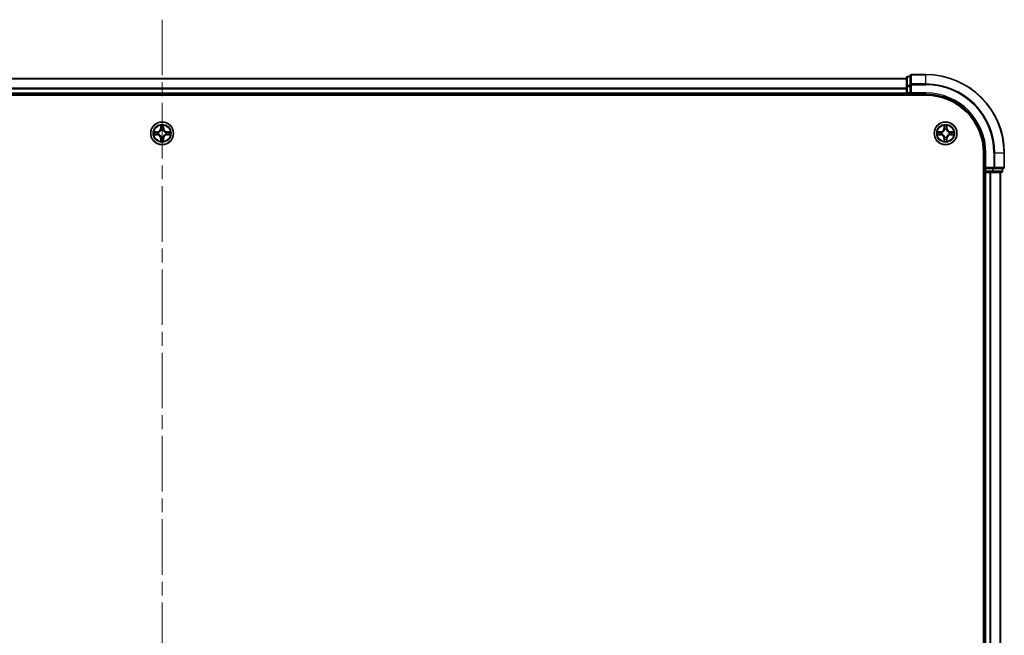
# Model space of a CAD drawing. Units: millimetres. Extents: x 0 to 9835, y 0 to 1686.
# Drawn here: x 1918 to 2169, y 1371 to 1528 of the extents above; entities that cross this region are included whole.
import ezdxf

# ---------------------------------------------------------------- set-up
doc = ezdxf.new("R2010")
doc.units = ezdxf.units.MM
doc.header["$LTSCALE"] = 2.5
doc.linetypes.add('CHAIN', pattern=[0.3543, 0.2362, -0.0295, 0.0591, -0.0295])
doc.layers.add('Centerline (ISO)', color=7, linetype='Continuous', lineweight=18, true_color=0x80ffff)
doc.layers.add('Visible (ISO)', color=7, linetype='Continuous', lineweight=35)
doc.layers.add('Visible Narrow (ISO)', color=7, linetype='Continuous', lineweight=25)

msp = doc.modelspace()

# ---------------------------------------------------------------- linework, layer by layer
at = {"layer": 'Centerline (ISO)', "linetype": 'CHAIN', "ltscale": 23.990969}
msp.add_line((1954.4913, 1527.9773), (1954.4913, 1199.9773), dxfattribs=at)
at = {"layer": 'Visible (ISO)'}
for p, q in [((2144.4913, 1513.1773), (2144.4913, 1510.9359)), ((2145.4913, 1513.4773), (2144.7913, 1513.4773)), ((2145.4913, 1513.6773), (2145.4913, 1511.3368)), ((2149.4913, 1513.9773), (2145.7913, 1513.9773)), ((1764.4913, 1512.9773), (2144.4913, 1512.9773)), ((2144.4913, 1510.9359), (2144.4913, 1509.2773)), ((2145.4913, 1511.3368), (2145.4913, 1510.9359)), ((2145.4913, 1509.2773), (2145.4913, 1510.9359)), ((1759.4913, 1508.6773), (2149.4913, 1508.6773)), ((1764.4913, 1508.9773), (2144.4913, 1508.9773)), ((2144.4913, 1508.9773), (2144.4913, 1509.2773)), ((2144.4913, 1508.9773), (2144.4913, 1508.6773)), ((2144.7913, 1508.9773), (2145.4913, 1508.9773)), ((2145.4913, 1508.9773), (2145.7913, 1509.2773)), ((2145.4913, 1509.2773), (2145.4913, 1508.9773)), ((2145.4913, 1508.9773), (2149.4913, 1508.9773)), ((2164.1913, 1493.9773), (2164.1913, 1233.9773)), ((2164.4913, 1493.9773), (2164.4913, 1489.9773)), ((2169.4913, 1490.2773), (2169.4913, 1493.9773)), ((2164.1913, 1488.9773), (2164.4913, 1488.9773)), ((2164.7913, 1490.2773), (2164.4913, 1489.9773)), ((2164.4913, 1489.9773), (2164.4913, 1489.2773)), ((2164.4913, 1489.9773), (2164.7913, 1489.9773)), ((2164.7913, 1488.9773), (2164.4913, 1488.9773)), ((2164.4913, 1238.9773), (2164.4913, 1488.9773)), ((2166.4499, 1489.9773), (2164.7913, 1489.9773)), ((2164.7913, 1488.9773), (2165.8507, 1488.9773)), ((2166.0743, 1488.9773), (2165.8507, 1488.9773)), ((2166.0743, 1488.9773), (2166.4499, 1488.9773)), ((2166.4499, 1489.9773), (2166.8507, 1489.9773)), ((2166.4499, 1488.9773), (2168.6913, 1488.9773)), ((2166.8507, 1489.9773), (2169.1913, 1489.9773)), ((2168.4913, 1238.9773), (2168.4913, 1488.9773)), ((2168.9913, 1489.2773), (2168.9913, 1489.9773))]:
    msp.add_line(p, q, dxfattribs=at)
for centre in [(1954.4913, 1498.9773), (2154.4913, 1498.9773)]:
    msp.add_circle(centre, 2.9, dxfattribs=at)
for centre, radius, start, end in [((2144.7913, 1513.1773), 0.3, 90, 180), ((2145.7913, 1513.6773), 0.3, 90, 180), ((2149.4913, 1493.9773), 20, 0, 90), ((2144.7913, 1509.2773), 0.3, 180, 270), ((2149.4913, 1493.9773), 15, 0, 90), ((2149.4913, 1493.9773), 14.7, 0, 90), ((1954.4913, 1498.9773), 1.2295, 169.186733, 169.187283), ((1954.4913, 1498.9773), 1.2295, 190.812717, 190.813267), ((1954.4913, 1498.9773), 1.2295, 167.061604, 167.063405), ((1954.4913, 1498.9773), 1.2295, 192.936595, 192.938396), ((1954.4913, 1498.9773), 1.2295, 102.936595, 102.938396), ((1954.4913, 1498.9773), 1.2295, 100.812717, 100.813267), ((1954.4913, 1498.9773), 1.2295, 79.186733, 79.187283), ((1954.4913, 1498.9773), 1.2295, 77.061604, 77.063405), ((1954.4913, 1498.9773), 1.2295, 12.936595, 12.938396), ((1954.4913, 1498.9773), 1.2295, 347.061604, 347.063405), ((1954.4913, 1498.9773), 1.2295, 10.812717, 10.813267), ((1954.4913, 1498.9773), 1.2295, 349.186733, 349.187283), ((2154.4913, 1498.9773), 1.2295, 169.186733, 169.187283), ((2154.4913, 1498.9773), 1.2295, 190.812717, 190.813267), ((2154.4913, 1498.9773), 1.2295, 167.061604, 167.063405), ((2154.4913, 1498.9773), 1.2295, 192.936595, 192.938396), ((2154.4913, 1498.9773), 1.2295, 102.936595, 102.938396), ((2154.4913, 1498.9773), 1.2295, 100.812717, 100.813267), ((2154.4913, 1498.9773), 1.2295, 79.186733, 79.187283), ((2154.4913, 1498.9773), 1.2295, 77.061604, 77.063405), ((2154.4913, 1498.9773), 1.2295, 12.936595, 12.938396), ((2154.4913, 1498.9773), 1.2295, 347.061604, 347.063405), ((2154.4913, 1498.9773), 1.2295, 10.812717, 10.813267), ((2154.4913, 1498.9773), 1.2295, 349.186733, 349.187283), ((1954.4913, 1498.9773), 1.2295, 257.061604, 257.063405), ((1954.4913, 1498.9773), 1.2295, 259.186733, 259.187283), ((1954.4913, 1498.9773), 1.2295, 280.812717, 280.813267), ((1954.4913, 1498.9773), 1.2295, 282.936595, 282.938396), ((2154.4913, 1498.9773), 1.2295, 257.061604, 257.063405), ((2154.4913, 1498.9773), 1.2295, 259.186733, 259.187283), ((2154.4913, 1498.9773), 1.2295, 280.812717, 280.813267), ((2154.4913, 1498.9773), 1.2295, 282.936595, 282.938396), ((2164.7913, 1489.2773), 0.3, 180, 270), ((2168.6913, 1489.2773), 0.3, 270, 0), ((2169.1913, 1490.2773), 0.3, 270, 0)]:
    msp.add_arc(centre, radius, start, end, dxfattribs=at)
for points, knots in [([(1954.1907, 1500.736), (1954.1887, 1500.8174), (1954.1427, 1500.9086), (1954.1017, 1500.9981), (1954.1012, 1500.9991), (1954.1008, 1501)], [0, 0, 0, 0, 0.0320559737, 0.0320559737, 0.0323943032, 0.0323943032, 0.0323943032, 0.0323943032]), ([(1954.1008, 1501), (1954.101, 1500.999), (1954.1012, 1500.998), (1954.1034, 1500.9875), (1954.1054, 1500.9781), (1954.1074, 1500.9687)], [-0.03239430317, -0.03239430317, -0.03239430317, -0.03239430317, -0.03205597372, -0.03205597372, -0.02897275834, -0.02897275834, -0.02897275834, -0.02897275834]), ([(1954.8817, 1501), (1954.8813, 1500.9991), (1954.8808, 1500.9981), (1954.8801, 1500.9965), (1954.8798, 1500.9959), (1954.8795, 1500.9952)], [-0.000338329447, -0.000338329447, -0.000338329447, -0.000338329447, 0, 0, 0.000241517914, 0.000241517914, 0.000241517914, 0.000241517914]), ([(1954.8806, 1500.9948), (1954.8808, 1500.9955), (1954.8809, 1500.9962), (1954.8813, 1500.998), (1954.8815, 1500.999), (1954.8817, 1501)], [-0.000230599076, -0.000230599076, -0.000230599076, -0.000230599076, 0, 0, 0.000338329447, 0.000338329447, 0.000338329447, 0.000338329447]), ([(2154.1907, 1500.736), (2154.1887, 1500.8174), (2154.1427, 1500.9086), (2154.1017, 1500.9981), (2154.1012, 1500.9991), (2154.1008, 1501)], [0, 0, 0, 0, 0.0320559737, 0.0320559737, 0.0323943032, 0.0323943032, 0.0323943032, 0.0323943032]), ([(2154.1008, 1501), (2154.101, 1500.999), (2154.1012, 1500.998), (2154.1034, 1500.9875), (2154.1054, 1500.9781), (2154.1074, 1500.9687)], [-0.03239430317, -0.03239430317, -0.03239430317, -0.03239430317, -0.03205597372, -0.03205597372, -0.02897275834, -0.02897275834, -0.02897275834, -0.02897275834]), ([(2154.8817, 1501), (2154.8813, 1500.9991), (2154.8808, 1500.9981), (2154.8801, 1500.9965), (2154.8798, 1500.9959), (2154.8795, 1500.9952)], [-0.000338329447, -0.000338329447, -0.000338329447, -0.000338329447, 0, 0, 0.000241517914, 0.000241517914, 0.000241517914, 0.000241517914]), ([(2154.8806, 1500.9948), (2154.8808, 1500.9955), (2154.8809, 1500.9962), (2154.8813, 1500.998), (2154.8815, 1500.999), (2154.8817, 1501)], [-0.000230599076, -0.000230599076, -0.000230599076, -0.000230599076, 0, 0, 0.000338329447, 0.000338329447, 0.000338329447, 0.000338329447]), ([(1952.4737, 1499.3666), (1952.473, 1499.3668), (1952.4723, 1499.3669), (1952.4706, 1499.3673), (1952.4696, 1499.3675), (1952.4685, 1499.3677)], [-0.000230599076, -0.000230599076, -0.000230599076, -0.000230599076, 0, 0, 0.000338329447, 0.000338329447, 0.000338329447, 0.000338329447]), ([(1952.4685, 1499.3677), (1952.4695, 1499.3673), (1952.4704, 1499.3669), (1952.472, 1499.3661), (1952.4727, 1499.3658), (1952.4733, 1499.3655)], [-0.000338329447, -0.000338329447, -0.000338329447, -0.000338329447, 0, 0, 0.000241517914, 0.000241517914, 0.000241517914, 0.000241517914]), ([(1952.7325, 1498.6767), (1952.6512, 1498.6747), (1952.56, 1498.6287), (1952.4704, 1498.5877), (1952.4695, 1498.5873), (1952.4685, 1498.5868)], [0, 0, 0, 0, 0.0320559737, 0.0320559737, 0.0323943032, 0.0323943032, 0.0323943032, 0.0323943032]), ([(1952.4685, 1498.5868), (1952.4696, 1498.5871), (1952.4706, 1498.5873), (1952.481, 1498.5894), (1952.4904, 1498.5914), (1952.4998, 1498.5934)], [-0.03239430317, -0.03239430317, -0.03239430317, -0.03239430317, -0.03205597372, -0.03205597372, -0.02897275834, -0.02897275834, -0.02897275834, -0.02897275834]), ([(1956.25, 1499.2778), (1956.3313, 1499.2799), (1956.4225, 1499.3258), (1956.5121, 1499.3669), (1956.513, 1499.3673), (1956.514, 1499.3677)], [0, 0, 0, 0, 0.0320559737, 0.0320559737, 0.0323943032, 0.0323943032, 0.0323943032, 0.0323943032]), ([(1956.514, 1499.3677), (1956.5129, 1499.3675), (1956.5119, 1499.3673), (1956.5015, 1499.3651), (1956.4921, 1499.3631), (1956.4827, 1499.3612)], [-0.03239430317, -0.03239430317, -0.03239430317, -0.03239430317, -0.03205597372, -0.03205597372, -0.02897275834, -0.02897275834, -0.02897275834, -0.02897275834]), ([(1956.5088, 1498.5879), (1956.5095, 1498.5878), (1956.5102, 1498.5876), (1956.5119, 1498.5873), (1956.5129, 1498.5871), (1956.514, 1498.5868)], [-0.000230599076, -0.000230599076, -0.000230599076, -0.000230599076, 0, 0, 0.000338329447, 0.000338329447, 0.000338329447, 0.000338329447]), ([(1956.514, 1498.5868), (1956.513, 1498.5873), (1956.5121, 1498.5877), (1956.5105, 1498.5884), (1956.5098, 1498.5887), (1956.5092, 1498.5891)], [-0.000338329447, -0.000338329447, -0.000338329447, -0.000338329447, 0, 0, 0.000241517914, 0.000241517914, 0.000241517914, 0.000241517914]), ([(2152.4737, 1499.3666), (2152.473, 1499.3668), (2152.4723, 1499.3669), (2152.4706, 1499.3673), (2152.4696, 1499.3675), (2152.4685, 1499.3677)], [-0.000230599076, -0.000230599076, -0.000230599076, -0.000230599076, 0, 0, 0.000338329447, 0.000338329447, 0.000338329447, 0.000338329447]), ([(2152.4685, 1499.3677), (2152.4695, 1499.3673), (2152.4704, 1499.3669), (2152.472, 1499.3661), (2152.4727, 1499.3658), (2152.4733, 1499.3655)], [-0.000338329447, -0.000338329447, -0.000338329447, -0.000338329447, 0, 0, 0.000241517914, 0.000241517914, 0.000241517914, 0.000241517914]), ([(2152.7325, 1498.6767), (2152.6512, 1498.6747), (2152.56, 1498.6287), (2152.4704, 1498.5877), (2152.4695, 1498.5873), (2152.4685, 1498.5868)], [0, 0, 0, 0, 0.0320559737, 0.0320559737, 0.0323943032, 0.0323943032, 0.0323943032, 0.0323943032]), ([(2152.4685, 1498.5868), (2152.4696, 1498.5871), (2152.4706, 1498.5873), (2152.481, 1498.5894), (2152.4904, 1498.5914), (2152.4998, 1498.5934)], [-0.03239430317, -0.03239430317, -0.03239430317, -0.03239430317, -0.03205597372, -0.03205597372, -0.02897275834, -0.02897275834, -0.02897275834, -0.02897275834]), ([(2156.25, 1499.2778), (2156.3313, 1499.2799), (2156.4225, 1499.3258), (2156.5121, 1499.3669), (2156.513, 1499.3673), (2156.514, 1499.3677)], [0, 0, 0, 0, 0.0320559737, 0.0320559737, 0.0323943032, 0.0323943032, 0.0323943032, 0.0323943032]), ([(2156.514, 1499.3677), (2156.5129, 1499.3675), (2156.5119, 1499.3673), (2156.5015, 1499.3651), (2156.4921, 1499.3631), (2156.4827, 1499.3612)], [-0.03239430317, -0.03239430317, -0.03239430317, -0.03239430317, -0.03205597372, -0.03205597372, -0.02897275834, -0.02897275834, -0.02897275834, -0.02897275834]), ([(2156.5088, 1498.5879), (2156.5095, 1498.5878), (2156.5102, 1498.5876), (2156.5119, 1498.5873), (2156.5129, 1498.5871), (2156.514, 1498.5868)], [-0.000230599076, -0.000230599076, -0.000230599076, -0.000230599076, 0, 0, 0.000338329447, 0.000338329447, 0.000338329447, 0.000338329447]), ([(2156.514, 1498.5868), (2156.513, 1498.5873), (2156.5121, 1498.5877), (2156.5105, 1498.5884), (2156.5098, 1498.5887), (2156.5092, 1498.5891)], [-0.000338329447, -0.000338329447, -0.000338329447, -0.000338329447, 0, 0, 0.000241517914, 0.000241517914, 0.000241517914, 0.000241517914]), ([(1954.1019, 1496.9598), (1954.1018, 1496.9591), (1954.1016, 1496.9584), (1954.1012, 1496.9566), (1954.101, 1496.9556), (1954.1008, 1496.9546)], [-0.000230599076, -0.000230599076, -0.000230599076, -0.000230599076, 0, 0, 0.000338329447, 0.000338329447, 0.000338329447, 0.000338329447]), ([(1954.1008, 1496.9546), (1954.1012, 1496.9555), (1954.1017, 1496.9564), (1954.1024, 1496.958), (1954.1027, 1496.9587), (1954.103, 1496.9594)], [-0.000338329447, -0.000338329447, -0.000338329447, -0.000338329447, 0, 0, 0.000241517914, 0.000241517914, 0.000241517914, 0.000241517914]), ([(1954.7918, 1497.2186), (1954.7938, 1497.1372), (1954.8398, 1497.046), (1954.8808, 1496.9564), (1954.8813, 1496.9555), (1954.8817, 1496.9546)], [0, 0, 0, 0, 0.0320559737, 0.0320559737, 0.0323943032, 0.0323943032, 0.0323943032, 0.0323943032]), ([(1954.8817, 1496.9546), (1954.8815, 1496.9556), (1954.8813, 1496.9566), (1954.8791, 1496.967), (1954.8771, 1496.9764), (1954.8751, 1496.9859)], [-0.03239430317, -0.03239430317, -0.03239430317, -0.03239430317, -0.03205597372, -0.03205597372, -0.02897275834, -0.02897275834, -0.02897275834, -0.02897275834]), ([(2154.1019, 1496.9598), (2154.1018, 1496.9591), (2154.1016, 1496.9584), (2154.1012, 1496.9566), (2154.101, 1496.9556), (2154.1008, 1496.9546)], [-0.000230599076, -0.000230599076, -0.000230599076, -0.000230599076, 0, 0, 0.000338329447, 0.000338329447, 0.000338329447, 0.000338329447]), ([(2154.1008, 1496.9546), (2154.1012, 1496.9555), (2154.1017, 1496.9564), (2154.1024, 1496.958), (2154.1027, 1496.9587), (2154.103, 1496.9594)], [-0.000338329447, -0.000338329447, -0.000338329447, -0.000338329447, 0, 0, 0.000241517914, 0.000241517914, 0.000241517914, 0.000241517914]), ([(2154.7918, 1497.2186), (2154.7938, 1497.1372), (2154.8398, 1497.046), (2154.8808, 1496.9564), (2154.8813, 1496.9555), (2154.8817, 1496.9546)], [0, 0, 0, 0, 0.0320559737, 0.0320559737, 0.0323943032, 0.0323943032, 0.0323943032, 0.0323943032]), ([(2154.8817, 1496.9546), (2154.8815, 1496.9556), (2154.8813, 1496.9566), (2154.8791, 1496.967), (2154.8771, 1496.9764), (2154.8751, 1496.9859)], [-0.03239430317, -0.03239430317, -0.03239430317, -0.03239430317, -0.03205597372, -0.03205597372, -0.02897275834, -0.02897275834, -0.02897275834, -0.02897275834])]:
    msp.add_open_spline(points, degree=3, knots=knots, dxfattribs=at)
for points in [[(1954.1074, 1500.9687), (1954.126, 1500.8801), (1954.1446, 1500.7903), (1954.1456, 1500.7097)], [(2154.1074, 1500.9687), (2154.126, 1500.8801), (2154.1446, 1500.7903), (2154.1456, 1500.7097)], [(1952.4998, 1498.5934), (1952.5884, 1498.612), (1952.6782, 1498.6307), (1952.7589, 1498.6316)], [(1956.4827, 1499.3612), (1956.3941, 1499.3426), (1956.3043, 1499.3239), (1956.2236, 1499.323)], [(2152.4998, 1498.5934), (2152.5884, 1498.612), (2152.6782, 1498.6307), (2152.7589, 1498.6316)], [(2156.4827, 1499.3612), (2156.3941, 1499.3426), (2156.3043, 1499.3239), (2156.2236, 1499.323)], [(1954.8751, 1496.9859), (1954.8565, 1497.0744), (1954.8379, 1497.1643), (1954.837, 1497.2449)], [(2154.8751, 1496.9859), (2154.8565, 1497.0744), (2154.8379, 1497.1643), (2154.837, 1497.2449)]]:
    msp.add_open_spline(points, degree=3, dxfattribs=at)
at = {"layer": 'Visible Narrow (ISO)'}
for p, q in [((2144.7913, 1513.4773), (2144.7913, 1513.4078)), ((2144.7913, 1511.1664), (2144.7913, 1513.4078)), ((2144.7913, 1513.4078), (2145.4913, 1513.4078)), ((2145.7913, 1513.9773), (2145.7913, 1513.9078)), ((2145.7913, 1511.5672), (2145.7913, 1513.9078)), ((2145.7913, 1513.9078), (2149.4913, 1513.9078)), ((2149.4913, 1513.9078), (2149.4913, 1513.9773)), ((2149.4913, 1511.5672), (2149.4913, 1513.9078)), ((1764.4913, 1512.9078), (2144.4913, 1512.9078)), ((2144.4913, 1510.9359), (2144.7913, 1510.9359)), ((2144.7913, 1511.1664), (2144.7913, 1510.9359)), ((2145.4913, 1511.1664), (2144.7913, 1511.1664)), ((2144.7913, 1509.2773), (2144.7913, 1510.9359)), ((2144.7913, 1510.9359), (2145.4913, 1510.9359)), ((2145.4913, 1511.3368), (2145.7913, 1511.3368)), ((2145.7913, 1511.5672), (2145.7913, 1511.3368)), ((2149.4913, 1511.5672), (2145.7913, 1511.5672)), ((2145.7913, 1511.3368), (2149.4913, 1511.3368)), ((2145.7913, 1509.2773), (2145.7913, 1511.3368)), ((2149.4913, 1511.5672), (2149.4913, 1511.3368)), ((1764.4913, 1510.5672), (2144.4913, 1510.5672)), ((1764.4913, 1510.3368), (2144.4913, 1510.3368)), ((1764.4913, 1509.2773), (2144.4913, 1509.2773)), ((2144.4913, 1509.2773), (2144.7913, 1509.2773)), ((2144.7913, 1509.2773), (2144.7913, 1508.9773)), ((2145.4913, 1509.2773), (2144.7913, 1509.2773)), ((2144.7913, 1508.6773), (2144.7913, 1508.9773)), ((2149.4913, 1509.2773), (2145.7913, 1509.2773)), ((2149.4913, 1509.2773), (2149.4913, 1508.9773)), ((1954.1008, 1501), (1954.0872, 1500.2205)), ((1954.137, 1500.2196), (1954.1456, 1500.7097)), ((1954.837, 1500.7097), (1954.8455, 1500.2196)), ((1954.8953, 1500.2205), (1954.8817, 1501)), ((2154.1008, 1501), (2154.0872, 1500.2205)), ((2154.137, 1500.2196), (2154.1456, 1500.7097)), ((2154.837, 1500.7097), (2154.8455, 1500.2196)), ((2154.8953, 1500.2205), (2154.8817, 1501)), ((1953.2481, 1499.3813), (1952.4685, 1499.3677)), ((1952.4685, 1498.5868), (1953.2481, 1498.5732)), ((1952.7589, 1499.323), (1953.2489, 1499.3315)), ((1953.2489, 1498.623), (1952.7589, 1498.6316)), ((1953.2502, 1499.2589), (1952.9483, 1499.3075)), ((1952.9483, 1498.647), (1953.2502, 1498.6957)), ((1953.2489, 1499.3315), (1953.2481, 1499.3813)), ((1953.2489, 1498.623), (1953.2481, 1498.5732)), ((1953.2489, 1499.3315), (1953.2502, 1499.2589)), ((1953.2489, 1498.623), (1953.2502, 1498.6957)), ((1953.5543, 1499.2238), (1953.575, 1499.2184)), ((1953.575, 1498.7362), (1953.5543, 1498.7308)), ((1954.137, 1500.2196), (1954.0872, 1500.2205)), ((1954.137, 1500.2196), (1954.2096, 1500.2183)), ((1954.161, 1500.5202), (1954.2096, 1500.2183)), ((1954.2502, 1499.8936), (1954.2447, 1499.9142)), ((1954.7378, 1499.9142), (1954.7324, 1499.8936)), ((1954.7729, 1500.2183), (1954.8215, 1500.5202)), ((1954.8455, 1500.2196), (1954.7729, 1500.2183)), ((1954.8455, 1500.2196), (1954.8953, 1500.2205)), ((1955.4075, 1499.2184), (1955.4282, 1499.2238)), ((1955.4282, 1498.7308), (1955.4075, 1498.7362)), ((1955.7336, 1499.3315), (1955.7323, 1499.2589)), ((1956.0342, 1499.3075), (1955.7323, 1499.2589)), ((1955.7323, 1498.6957), (1956.0342, 1498.647)), ((1955.7336, 1498.623), (1955.7323, 1498.6957)), ((1955.7336, 1499.3315), (1955.7345, 1499.3813)), ((1955.7336, 1499.3315), (1956.2236, 1499.323)), ((1956.2236, 1498.6316), (1955.7336, 1498.623)), ((1955.7336, 1498.623), (1955.7345, 1498.5732)), ((1956.514, 1499.3677), (1955.7345, 1499.3813)), ((1955.7345, 1498.5732), (1956.514, 1498.5868)), ((2153.2481, 1499.3813), (2152.4685, 1499.3677)), ((2152.4685, 1498.5868), (2153.2481, 1498.5732)), ((2152.7589, 1499.323), (2153.2489, 1499.3315)), ((2153.2489, 1498.623), (2152.7589, 1498.6316)), ((2153.2502, 1499.2589), (2152.9483, 1499.3075)), ((2152.9483, 1498.647), (2153.2502, 1498.6957)), ((2153.2489, 1499.3315), (2153.2481, 1499.3813)), ((2153.2489, 1498.623), (2153.2481, 1498.5732)), ((2153.2489, 1499.3315), (2153.2502, 1499.2589)), ((2153.2489, 1498.623), (2153.2502, 1498.6957)), ((2153.5543, 1499.2238), (2153.575, 1499.2184)), ((2153.575, 1498.7362), (2153.5543, 1498.7308)), ((2154.137, 1500.2196), (2154.0872, 1500.2205)), ((2154.137, 1500.2196), (2154.2096, 1500.2183)), ((2154.161, 1500.5202), (2154.2096, 1500.2183)), ((2154.2502, 1499.8936), (2154.2447, 1499.9142)), ((2154.7378, 1499.9142), (2154.7324, 1499.8936)), ((2154.7729, 1500.2183), (2154.8215, 1500.5202)), ((2154.8455, 1500.2196), (2154.7729, 1500.2183)), ((2154.8455, 1500.2196), (2154.8953, 1500.2205)), ((2155.4075, 1499.2184), (2155.4282, 1499.2238)), ((2155.4282, 1498.7308), (2155.4075, 1498.7362)), ((2155.7336, 1499.3315), (2155.7323, 1499.2589)), ((2156.0342, 1499.3075), (2155.7323, 1499.2589)), ((2155.7323, 1498.6957), (2156.0342, 1498.647)), ((2155.7336, 1498.623), (2155.7323, 1498.6957)), ((2155.7336, 1499.3315), (2155.7345, 1499.3813)), ((2155.7336, 1499.3315), (2156.2236, 1499.323)), ((2156.2236, 1498.6316), (2155.7336, 1498.623)), ((2155.7336, 1498.623), (2155.7345, 1498.5732)), ((2156.514, 1499.3677), (2155.7345, 1499.3813)), ((2155.7345, 1498.5732), (2156.514, 1498.5868)), ((1954.137, 1497.735), (1954.0872, 1497.7341)), ((1954.0872, 1497.7341), (1954.1008, 1496.9546)), ((1954.137, 1497.735), (1954.2096, 1497.7362)), ((1954.1456, 1497.2449), (1954.137, 1497.735)), ((1954.2096, 1497.7362), (1954.161, 1497.4343)), ((1954.2447, 1498.0404), (1954.2502, 1498.061)), ((1954.7324, 1498.061), (1954.7378, 1498.0404)), ((1954.8215, 1497.4343), (1954.7729, 1497.7362)), ((1954.8455, 1497.735), (1954.7729, 1497.7362)), ((1954.8455, 1497.735), (1954.837, 1497.2449)), ((1954.8455, 1497.735), (1954.8953, 1497.7341)), ((1954.8817, 1496.9546), (1954.8953, 1497.7341)), ((2154.137, 1497.735), (2154.0872, 1497.7341)), ((2154.0872, 1497.7341), (2154.1008, 1496.9546)), ((2154.137, 1497.735), (2154.2096, 1497.7362)), ((2154.1456, 1497.2449), (2154.137, 1497.735)), ((2154.2096, 1497.7362), (2154.161, 1497.4343)), ((2154.2447, 1498.0404), (2154.2502, 1498.061)), ((2154.7324, 1498.061), (2154.7378, 1498.0404)), ((2154.8215, 1497.4343), (2154.7729, 1497.7362)), ((2154.8455, 1497.735), (2154.7729, 1497.7362)), ((2154.8455, 1497.735), (2154.837, 1497.2449)), ((2154.8455, 1497.735), (2154.8953, 1497.7341)), ((2154.8817, 1496.9546), (2154.8953, 1497.7341)), ((2164.7913, 1493.9773), (2164.4913, 1493.9773)), ((2164.7913, 1490.2773), (2164.7913, 1493.9773)), ((2166.8507, 1493.9773), (2166.8507, 1490.2773)), ((2167.0812, 1493.9773), (2166.8507, 1493.9773)), ((2167.0812, 1490.2773), (2167.0812, 1493.9773)), ((2167.0812, 1493.9773), (2169.4217, 1493.9773)), ((2169.4217, 1493.9773), (2169.4217, 1490.2773)), ((2169.4217, 1493.9773), (2169.4913, 1493.9773)), ((2164.4913, 1489.2773), (2164.1913, 1489.2773)), ((2164.4913, 1489.2773), (2164.7913, 1489.2773)), ((2166.8507, 1490.2773), (2164.7913, 1490.2773)), ((2164.7913, 1489.2773), (2164.7913, 1489.9773)), ((2164.7913, 1489.2773), (2164.7913, 1488.9773)), ((2166.4499, 1489.2773), (2164.7913, 1489.2773)), ((2164.7913, 1238.9773), (2164.7913, 1488.9773)), ((2165.8507, 1238.9773), (2165.8507, 1488.9773)), ((2166.0812, 1238.9773), (2166.0812, 1488.9773)), ((2166.4499, 1489.9773), (2166.4499, 1489.2773)), ((2166.4499, 1489.2773), (2166.4499, 1488.9773)), ((2166.4499, 1489.2773), (2166.6804, 1489.2773)), ((2166.6804, 1489.2773), (2166.6804, 1489.9773)), ((2168.9217, 1489.2773), (2166.6804, 1489.2773)), ((2166.8507, 1490.2773), (2166.8507, 1489.9773)), ((2166.8507, 1490.2773), (2167.0812, 1490.2773)), ((2169.4217, 1490.2773), (2167.0812, 1490.2773)), ((2168.4217, 1238.9773), (2168.4217, 1488.9773)), ((2168.9217, 1489.9773), (2168.9217, 1489.2773)), ((2168.9217, 1489.2773), (2168.9913, 1489.2773)), ((2169.4217, 1490.2773), (2169.4913, 1490.2773))]:
    msp.add_line(p, q, dxfattribs=at)
for centre, radius in [((1954.4913, 1498.9773), 2.8677), ((1954.4913, 1498.9773), 2.3092), ((1954.4913, 1498.9773), 2.1415), ((2154.4913, 1498.9773), 2.8677), ((2154.4913, 1498.9773), 2.3092), ((2154.4913, 1498.9773), 2.1415)]:
    msp.add_circle(centre, radius, dxfattribs=at)
for centre, radius, start, end in [((2149.4913, 1493.9773), 19.9305, 0, 90), ((2149.4913, 1493.9773), 17.59, 0, 90), ((2149.4913, 1493.9773), 17.3595, 0, 90), ((2149.4913, 1493.9773), 15.3, 0, 90), ((1954.4913, 1498.9773), 2.0601, 79.074582, 100.925418), ((2154.4913, 1498.9773), 2.0601, 79.074582, 100.925418), ((1954.4913, 1498.9773), 2.0601, 169.074582, 190.925418), ((1954.4913, 1498.9773), 1.6122, 169.692479, 190.307521), ((1953.2331, 1500.2354), 0.8542, 271, 359), ((1953.2331, 1497.7192), 0.8542, 1, 89), ((1953.2331, 1500.2354), 0.904, 271, 359), ((1953.2331, 1497.7192), 0.904, 1, 89), ((1954.4913, 1498.9773), 0.9688, 165.258044, 194.741956), ((1954.4913, 1498.9773), 0.9475, 165.258044, 194.741956), ((1954.4913, 1498.9773), 1.6122, 79.692479, 100.307521), ((1954.4913, 1498.9773), 0.9688, 75.258044, 104.741956), ((1954.4913, 1498.9773), 0.9475, 75.258044, 104.741956), ((1955.7494, 1500.2354), 0.904, 181, 269), ((1955.7494, 1497.7192), 0.904, 91, 179), ((1955.7494, 1500.2354), 0.8542, 181, 269), ((1955.7494, 1497.7192), 0.8542, 91, 179), ((1954.4913, 1498.9773), 0.9475, 345.258044, 14.741956), ((1954.4913, 1498.9773), 0.9688, 345.258044, 14.741956), ((1954.4913, 1498.9773), 1.6122, 349.692479, 10.307521), ((1954.4913, 1498.9773), 2.0601, 349.074582, 10.925418), ((2154.4913, 1498.9773), 2.0601, 169.074582, 190.925418), ((2154.4913, 1498.9773), 1.6122, 169.692479, 190.307521), ((2153.2331, 1500.2354), 0.8542, 271, 359), ((2153.2331, 1497.7192), 0.8542, 1, 89), ((2153.2331, 1500.2354), 0.904, 271, 359), ((2153.2331, 1497.7192), 0.904, 1, 89), ((2154.4913, 1498.9773), 0.9688, 165.258044, 194.741956), ((2154.4913, 1498.9773), 0.9475, 165.258044, 194.741956), ((2154.4913, 1498.9773), 1.6122, 79.692479, 100.307521), ((2154.4913, 1498.9773), 0.9688, 75.258044, 104.741956), ((2154.4913, 1498.9773), 0.9475, 75.258044, 104.741956), ((2155.7494, 1500.2354), 0.904, 181, 269), ((2155.7494, 1497.7192), 0.904, 91, 179), ((2155.7494, 1500.2354), 0.8542, 181, 269), ((2155.7494, 1497.7192), 0.8542, 91, 179), ((2154.4913, 1498.9773), 0.9475, 345.258044, 14.741956), ((2154.4913, 1498.9773), 0.9688, 345.258044, 14.741956), ((2154.4913, 1498.9773), 1.6122, 349.692479, 10.307521), ((2154.4913, 1498.9773), 2.0601, 349.074582, 10.925418), ((1954.4913, 1498.9773), 2.0601, 259.074582, 280.925418), ((1954.4913, 1498.9773), 1.6122, 259.692479, 280.307521), ((1954.4913, 1498.9773), 0.9688, 255.258044, 284.741956), ((1954.4913, 1498.9773), 0.9475, 255.258044, 284.741956), ((2154.4913, 1498.9773), 2.0601, 259.074582, 280.925418), ((2154.4913, 1498.9773), 1.6122, 259.692479, 280.307521), ((2154.4913, 1498.9773), 0.9688, 255.258044, 284.741956), ((2154.4913, 1498.9773), 0.9475, 255.258044, 284.741956)]:
    msp.add_arc(centre, radius, start, end, dxfattribs=at)
for centre, major_axis, ratio, start_param, end_param in [((2144.7913, 1513.1773), (-0.3, 0), 0.76822128, 4.71238898, 6.28318531), ((2145.7913, 1513.6773), (-0.3, 0), 0.76822128, 4.71238898, 6.28318531), ((2144.7913, 1510.9359), (-0.3, 0), 0.76822128, 4.71238898, 6.28318531), ((2145.7913, 1511.3368), (-0.3, 0), 0.76822128, 4.71238898, 6.28318531), ((1954.1954, 1500.7088), (-0.05, -0.002), 0.54850665, 4.7835784, 6.17876057), ((1954.1804, 1500.9102), (0.0019, 0.4402), 0.08673359, 2.04405494, 2.65931081), ((1954.7871, 1500.7088), (0.05, -0.002), 0.54850665, 0.10442473, 1.4996069), ((1954.8021, 1500.9102), (0.0019, -0.4402), 0.08673359, 0.48228184, 1.09753772), ((2154.1954, 1500.7088), (-0.05, -0.002), 0.54850665, 4.7835784, 6.17876057), ((2154.1804, 1500.9102), (0.0019, 0.4402), 0.08673359, 2.04405494, 2.65931081), ((2154.7871, 1500.7088), (0.05, -0.002), 0.54850665, 0.10442473, 1.4996069), ((2154.8021, 1500.9102), (0.0019, -0.4402), 0.08673359, 0.48228184, 1.09753772), ((1952.7597, 1499.2732), (0.002, 0.05), 0.54850665, 0.10442473, 1.4996069), ((1952.7597, 1498.6814), (0.002, -0.05), 0.54850665, 4.7835784, 6.17876057), ((1952.5584, 1499.2881), (0.4402, 0.0019), 0.08673359, 0.48228184, 1.09753772), ((1952.5584, 1498.6665), (0.4402, -0.0019), 0.08673359, 5.18564759, 5.80090347), ((1952.9492, 1499.2577), (0.008, 0.0494), 0.89574018, 0.19731949, 1.55274262), ((1952.9492, 1498.6968), (0.008, -0.0494), 0.89574018, 4.73044269, 6.08586581), ((1953.2511, 1499.2091), (0.008, 0.0494), 0.89572054, 0.1973017, 1.54834765), ((1953.2511, 1498.7455), (0.008, -0.0494), 0.89572054, 4.73483766, 6.08588361), ((1953.5977, 1499.2124), (-0.0091, 0.0492), 0.87684641, 0.18229136, 1.17990219), ((1953.5977, 1498.7422), (-0.0091, -0.0492), 0.87684642, 5.10328313, 6.10089396), ((1953.5977, 1499.2124), (-0.0149, 0.0477), 0.41070123, 0.09573579, 1.31868747), ((1953.5977, 1498.7422), (-0.0149, -0.0477), 0.41070123, 4.96449783, 6.18744952), ((1954.2108, 1500.5194), (-0.0494, -0.008), 0.89574018, 4.73044269, 6.08586581), ((1954.2561, 1499.8709), (-0.0492, 0.0091), 0.87684642, 5.10328313, 6.10089396), ((1954.2561, 1499.8709), (-0.0477, 0.0149), 0.41070123, 4.96449783, 6.18744952), ((1954.2594, 1500.2175), (-0.0494, -0.008), 0.89572054, 4.73483766, 6.08588361), ((1954.7231, 1500.2175), (0.0494, -0.008), 0.89572054, 0.1973017, 1.54834765), ((1954.7264, 1499.8709), (0.0477, 0.0149), 0.41070123, 0.09573579, 1.31868747), ((1954.7264, 1499.8709), (0.0492, 0.0091), 0.87684641, 0.18229136, 1.17990219), ((1954.7717, 1500.5194), (0.0494, -0.008), 0.89574018, 0.19731949, 1.55274262), ((1955.3848, 1499.2124), (0.0091, 0.0492), 0.87684642, 5.10328313, 6.10089396), ((1955.3848, 1499.2124), (0.0149, 0.0477), 0.41070123, 4.96449783, 6.18744952), ((1955.3848, 1498.7422), (0.0149, -0.0477), 0.41070123, 0.09573579, 1.31868747), ((1955.3848, 1498.7422), (0.0091, -0.0492), 0.87684641, 0.18229136, 1.17990219), ((1955.7314, 1499.2091), (-0.008, 0.0494), 0.89572054, 4.73483766, 6.08588361), ((1955.7314, 1498.7455), (-0.008, -0.0494), 0.89572054, 0.1973017, 1.54834765), ((1956.4241, 1499.2881), (0.4402, -0.0019), 0.08673359, 2.04405494, 2.65931081), ((1956.0333, 1499.2577), (-0.008, 0.0494), 0.89574018, 4.73044269, 6.08586581), ((1956.0333, 1498.6968), (-0.008, -0.0494), 0.89574018, 0.19731949, 1.55274262), ((1956.4241, 1498.6665), (0.4402, 0.0019), 0.08673359, 3.62387449, 4.23913037), ((1956.2228, 1499.2732), (-0.002, 0.05), 0.54850665, 4.7835784, 6.17876057), ((1956.2228, 1498.6814), (-0.002, -0.05), 0.54850665, 0.10442473, 1.4996069), ((2152.7597, 1499.2732), (0.002, 0.05), 0.54850665, 0.10442473, 1.4996069), ((2152.7597, 1498.6814), (0.002, -0.05), 0.54850665, 4.7835784, 6.17876057), ((2152.5584, 1499.2881), (0.4402, 0.0019), 0.08673359, 0.48228184, 1.09753772), ((2152.5584, 1498.6665), (0.4402, -0.0019), 0.08673359, 5.18564759, 5.80090347), ((2152.9492, 1499.2577), (0.008, 0.0494), 0.89574018, 0.19731949, 1.55274262), ((2152.9492, 1498.6968), (0.008, -0.0494), 0.89574018, 4.73044269, 6.08586581), ((2153.2511, 1499.2091), (0.008, 0.0494), 0.89572054, 0.1973017, 1.54834765), ((2153.2511, 1498.7455), (0.008, -0.0494), 0.89572054, 4.73483766, 6.08588361), ((2153.5977, 1499.2124), (-0.0091, 0.0492), 0.87684641, 0.18229136, 1.17990219), ((2153.5977, 1498.7422), (-0.0091, -0.0492), 0.87684642, 5.10328313, 6.10089396), ((2153.5977, 1499.2124), (-0.0149, 0.0477), 0.41070123, 0.09573579, 1.31868747), ((2153.5977, 1498.7422), (-0.0149, -0.0477), 0.41070123, 4.96449783, 6.18744952), ((2154.2108, 1500.5194), (-0.0494, -0.008), 0.89574018, 4.73044269, 6.08586581), ((2154.2561, 1499.8709), (-0.0492, 0.0091), 0.87684642, 5.10328313, 6.10089396), ((2154.2561, 1499.8709), (-0.0477, 0.0149), 0.41070123, 4.96449783, 6.18744952), ((2154.2594, 1500.2175), (-0.0494, -0.008), 0.89572054, 4.73483766, 6.08588361), ((2154.7231, 1500.2175), (0.0494, -0.008), 0.89572054, 0.1973017, 1.54834765), ((2154.7264, 1499.8709), (0.0477, 0.0149), 0.41070123, 0.09573579, 1.31868747), ((2154.7264, 1499.8709), (0.0492, 0.0091), 0.87684641, 0.18229136, 1.17990219), ((2154.7717, 1500.5194), (0.0494, -0.008), 0.89574018, 0.19731949, 1.55274262), ((2155.3848, 1499.2124), (0.0091, 0.0492), 0.87684642, 5.10328313, 6.10089396), ((2155.3848, 1499.2124), (0.0149, 0.0477), 0.41070123, 4.96449783, 6.18744952), ((2155.3848, 1498.7422), (0.0149, -0.0477), 0.41070123, 0.09573579, 1.31868747), ((2155.3848, 1498.7422), (0.0091, -0.0492), 0.87684641, 0.18229136, 1.17990219), ((2155.7314, 1499.2091), (-0.008, 0.0494), 0.89572054, 4.73483766, 6.08588361), ((2155.7314, 1498.7455), (-0.008, -0.0494), 0.89572054, 0.1973017, 1.54834765), ((2156.4241, 1499.2881), (0.4402, -0.0019), 0.08673359, 2.04405494, 2.65931081), ((2156.0333, 1499.2577), (-0.008, 0.0494), 0.89574018, 4.73044269, 6.08586581), ((2156.0333, 1498.6968), (-0.008, -0.0494), 0.89574018, 0.19731949, 1.55274262), ((2156.4241, 1498.6665), (0.4402, 0.0019), 0.08673359, 3.62387449, 4.23913037), ((2156.2228, 1499.2732), (-0.002, 0.05), 0.54850665, 4.7835784, 6.17876057), ((2156.2228, 1498.6814), (-0.002, -0.05), 0.54850665, 0.10442473, 1.4996069), ((1954.1804, 1497.0444), (0.0019, -0.4402), 0.08673359, 3.62387449, 4.23913037), ((1954.1954, 1497.2458), (-0.05, 0.002), 0.54850665, 0.10442473, 1.4996069), ((1954.2108, 1497.4352), (-0.0494, 0.008), 0.89574018, 0.19731949, 1.55274262), ((1954.2561, 1498.0837), (-0.0492, -0.0091), 0.87684641, 0.18229136, 1.17990219), ((1954.2561, 1498.0837), (-0.0477, -0.0149), 0.41070123, 0.09573579, 1.31868747), ((1954.2594, 1497.7371), (-0.0494, 0.008), 0.89572054, 0.1973017, 1.54834765), ((1954.7231, 1497.7371), (0.0494, 0.008), 0.89572054, 4.73483766, 6.08588361), ((1954.7264, 1498.0837), (0.0477, -0.0149), 0.41070123, 4.96449783, 6.18744952), ((1954.7264, 1498.0837), (0.0492, -0.0091), 0.87684642, 5.10328313, 6.10089396), ((1954.7717, 1497.4352), (0.0494, 0.008), 0.89574018, 4.73044269, 6.08586581), ((1954.7871, 1497.2458), (0.05, 0.002), 0.54850665, 4.7835784, 6.17876057), ((1954.8021, 1497.0444), (0.0019, 0.4402), 0.08673359, 5.18564759, 5.80090347), ((2154.1804, 1497.0444), (0.0019, -0.4402), 0.08673359, 3.62387449, 4.23913037), ((2154.1954, 1497.2458), (-0.05, 0.002), 0.54850665, 0.10442473, 1.4996069), ((2154.2108, 1497.4352), (-0.0494, 0.008), 0.89574018, 0.19731949, 1.55274262), ((2154.2561, 1498.0837), (-0.0492, -0.0091), 0.87684641, 0.18229136, 1.17990219), ((2154.2561, 1498.0837), (-0.0477, -0.0149), 0.41070123, 0.09573579, 1.31868747), ((2154.2594, 1497.7371), (-0.0494, 0.008), 0.89572054, 0.1973017, 1.54834765), ((2154.7231, 1497.7371), (0.0494, 0.008), 0.89572054, 4.73483766, 6.08588361), ((2154.7264, 1498.0837), (0.0477, -0.0149), 0.41070123, 4.96449783, 6.18744952), ((2154.7264, 1498.0837), (0.0492, -0.0091), 0.87684642, 5.10328313, 6.10089396), ((2154.7717, 1497.4352), (0.0494, 0.008), 0.89574018, 4.73044269, 6.08586581), ((2154.7871, 1497.2458), (0.05, 0.002), 0.54850665, 4.7835784, 6.17876057), ((2154.8021, 1497.0444), (0.0019, 0.4402), 0.08673359, 5.18564759, 5.80090347), ((2166.4499, 1489.2773), (0, -0.3), 0.76822128, 0, 1.57079633), ((2166.8507, 1490.2773), (0, -0.3), 0.76822128, 0, 1.57079633), ((2168.6913, 1489.2773), (0, -0.3), 0.76822128, 0, 1.57079633), ((2169.1913, 1490.2773), (0, -0.3), 0.76822128, 0, 1.57079633)]:
    msp.add_ellipse(centre, major_axis=major_axis, ratio=ratio, start_param=start_param, end_param=end_param, dxfattribs=at)
for points in [[(1954.2028, 1500.5634), (1954.1967, 1500.602), (1954.1926, 1500.6624), (1954.1907, 1500.736)], [(1954.7918, 1500.736), (1954.79, 1500.6624), (1954.7858, 1500.602), (1954.7797, 1500.5634)], [(1954.8795, 1500.9952), (1954.8391, 1500.9072), (1954.7938, 1500.8167), (1954.7918, 1500.736)], [(1954.837, 1500.7097), (1954.838, 1500.7983), (1954.8604, 1500.8979), (1954.8806, 1500.9948)], [(2154.2028, 1500.5634), (2154.1967, 1500.602), (2154.1926, 1500.6624), (2154.1907, 1500.736)], [(2154.7918, 1500.736), (2154.79, 1500.6624), (2154.7858, 1500.602), (2154.7797, 1500.5634)], [(2154.8795, 1500.9952), (2154.8391, 1500.9072), (2154.7938, 1500.8167), (2154.7918, 1500.736)], [(2154.837, 1500.7097), (2154.838, 1500.7983), (2154.8604, 1500.8979), (2154.8806, 1500.9948)], [(1952.4733, 1499.3655), (1952.5614, 1499.3252), (1952.6518, 1499.2798), (1952.7325, 1499.2778)], [(1952.7589, 1499.323), (1952.6703, 1499.324), (1952.5706, 1499.3464), (1952.4737, 1499.3666)], [(1952.7325, 1499.2778), (1952.8061, 1499.276), (1952.8665, 1499.2719), (1952.9051, 1499.2658)], [(1952.9051, 1498.6888), (1952.8665, 1498.6827), (1952.8061, 1498.6786), (1952.7325, 1498.6767)], [(1952.9051, 1499.2658), (1953.0057, 1499.2496), (1953.1064, 1499.2335), (1953.207, 1499.2173)], [(1953.207, 1498.7372), (1953.1064, 1498.7211), (1953.0057, 1498.705), (1952.9051, 1498.6888)], [(1953.207, 1499.2173), (1953.3189, 1499.1994), (1953.4332, 1499.1992), (1953.5543, 1499.2238)], [(1953.5543, 1498.7308), (1953.4332, 1498.7554), (1953.3189, 1498.7552), (1953.207, 1498.7372)], [(1953.5809, 1499.2593), (1953.4657, 1499.239), (1953.3567, 1499.2408), (1953.2502, 1499.2589)], [(1953.2502, 1498.6957), (1953.3567, 1498.7138), (1953.4657, 1498.7156), (1953.5809, 1498.6952)], [(1954.2512, 1500.2615), (1954.2351, 1500.3622), (1954.2189, 1500.4628), (1954.2028, 1500.5634)], [(1954.2096, 1500.2183), (1954.2278, 1500.1119), (1954.2295, 1500.0029), (1954.2092, 1499.8876)], [(1954.2447, 1499.9142), (1954.2694, 1500.0353), (1954.2691, 1500.1496), (1954.2512, 1500.2615)], [(1954.7313, 1500.2615), (1954.7134, 1500.1496), (1954.7132, 1500.0353), (1954.7378, 1499.9142)], [(1954.7797, 1500.5634), (1954.7636, 1500.4628), (1954.7474, 1500.3622), (1954.7313, 1500.2615)], [(1954.7733, 1499.8876), (1954.753, 1500.0029), (1954.7548, 1500.1119), (1954.7729, 1500.2183)], [(1955.7323, 1499.2589), (1955.6258, 1499.2408), (1955.5168, 1499.239), (1955.4016, 1499.2593)], [(1955.4016, 1498.6952), (1955.5168, 1498.7156), (1955.6258, 1498.7138), (1955.7323, 1498.6957)], [(1955.4282, 1499.2238), (1955.5493, 1499.1992), (1955.6636, 1499.1994), (1955.7755, 1499.2173)], [(1955.7755, 1498.7372), (1955.6636, 1498.7552), (1955.5493, 1498.7554), (1955.4282, 1498.7308)], [(1955.7755, 1499.2173), (1955.8761, 1499.2335), (1955.9768, 1499.2496), (1956.0774, 1499.2658)], [(1956.0774, 1498.6888), (1955.9768, 1498.705), (1955.8761, 1498.7211), (1955.7755, 1498.7372)], [(1956.0774, 1499.2658), (1956.116, 1499.2719), (1956.1764, 1499.276), (1956.25, 1499.2778)], [(1956.25, 1498.6767), (1956.1764, 1498.6786), (1956.116, 1498.6827), (1956.0774, 1498.6888)], [(1956.2236, 1498.6316), (1956.3122, 1498.6306), (1956.4119, 1498.6082), (1956.5088, 1498.5879)], [(1956.5092, 1498.5891), (1956.4211, 1498.6294), (1956.3307, 1498.6747), (1956.25, 1498.6767)], [(2152.4733, 1499.3655), (2152.5614, 1499.3252), (2152.6518, 1499.2798), (2152.7325, 1499.2778)], [(2152.7589, 1499.323), (2152.6703, 1499.324), (2152.5706, 1499.3464), (2152.4737, 1499.3666)], [(2152.7325, 1499.2778), (2152.8061, 1499.276), (2152.8665, 1499.2719), (2152.9051, 1499.2658)], [(2152.9051, 1498.6888), (2152.8665, 1498.6827), (2152.8061, 1498.6786), (2152.7325, 1498.6767)], [(2152.9051, 1499.2658), (2153.0057, 1499.2496), (2153.1064, 1499.2335), (2153.207, 1499.2173)], [(2153.207, 1498.7372), (2153.1064, 1498.7211), (2153.0057, 1498.705), (2152.9051, 1498.6888)], [(2153.207, 1499.2173), (2153.3189, 1499.1994), (2153.4332, 1499.1992), (2153.5543, 1499.2238)], [(2153.5543, 1498.7308), (2153.4332, 1498.7554), (2153.3189, 1498.7552), (2153.207, 1498.7372)], [(2153.5809, 1499.2593), (2153.4657, 1499.239), (2153.3567, 1499.2408), (2153.2502, 1499.2589)], [(2153.2502, 1498.6957), (2153.3567, 1498.7138), (2153.4657, 1498.7156), (2153.5809, 1498.6952)], [(2154.2512, 1500.2615), (2154.2351, 1500.3622), (2154.2189, 1500.4628), (2154.2028, 1500.5634)], [(2154.2096, 1500.2183), (2154.2278, 1500.1119), (2154.2295, 1500.0029), (2154.2092, 1499.8876)], [(2154.2447, 1499.9142), (2154.2694, 1500.0353), (2154.2691, 1500.1496), (2154.2512, 1500.2615)], [(2154.7313, 1500.2615), (2154.7134, 1500.1496), (2154.7132, 1500.0353), (2154.7378, 1499.9142)], [(2154.7797, 1500.5634), (2154.7636, 1500.4628), (2154.7474, 1500.3622), (2154.7313, 1500.2615)], [(2154.7733, 1499.8876), (2154.753, 1500.0029), (2154.7548, 1500.1119), (2154.7729, 1500.2183)], [(2155.7323, 1499.2589), (2155.6258, 1499.2408), (2155.5168, 1499.239), (2155.4016, 1499.2593)], [(2155.4016, 1498.6952), (2155.5168, 1498.7156), (2155.6258, 1498.7138), (2155.7323, 1498.6957)], [(2155.4282, 1499.2238), (2155.5493, 1499.1992), (2155.6636, 1499.1994), (2155.7755, 1499.2173)], [(2155.7755, 1498.7372), (2155.6636, 1498.7552), (2155.5493, 1498.7554), (2155.4282, 1498.7308)], [(2155.7755, 1499.2173), (2155.8761, 1499.2335), (2155.9768, 1499.2496), (2156.0774, 1499.2658)], [(2156.0774, 1498.6888), (2155.9768, 1498.705), (2155.8761, 1498.7211), (2155.7755, 1498.7372)], [(2156.0774, 1499.2658), (2156.116, 1499.2719), (2156.1764, 1499.276), (2156.25, 1499.2778)], [(2156.25, 1498.6767), (2156.1764, 1498.6786), (2156.116, 1498.6827), (2156.0774, 1498.6888)], [(2156.2236, 1498.6316), (2156.3122, 1498.6306), (2156.4119, 1498.6082), (2156.5088, 1498.5879)], [(2156.5092, 1498.5891), (2156.4211, 1498.6294), (2156.3307, 1498.6747), (2156.25, 1498.6767)], [(1954.1456, 1497.2449), (1954.1446, 1497.1563), (1954.1221, 1497.0567), (1954.1019, 1496.9598)], [(1954.103, 1496.9594), (1954.1434, 1497.0474), (1954.1887, 1497.1378), (1954.1907, 1497.2186)], [(1954.1907, 1497.2186), (1954.1926, 1497.2921), (1954.1967, 1497.3526), (1954.2028, 1497.3911)], [(1954.2028, 1497.3911), (1954.2189, 1497.4918), (1954.2351, 1497.5924), (1954.2512, 1497.6931)], [(1954.2092, 1498.067), (1954.2295, 1497.9517), (1954.2278, 1497.8427), (1954.2096, 1497.7362)], [(1954.2512, 1497.6931), (1954.2691, 1497.805), (1954.2694, 1497.9192), (1954.2447, 1498.0404)], [(1954.7378, 1498.0404), (1954.7132, 1497.9192), (1954.7134, 1497.805), (1954.7313, 1497.6931)], [(1954.7313, 1497.6931), (1954.7474, 1497.5924), (1954.7636, 1497.4918), (1954.7797, 1497.3911)], [(1954.7729, 1497.7362), (1954.7548, 1497.8427), (1954.753, 1497.9517), (1954.7733, 1498.067)], [(1954.7797, 1497.3911), (1954.7858, 1497.3526), (1954.79, 1497.2921), (1954.7918, 1497.2186)], [(2154.1456, 1497.2449), (2154.1446, 1497.1563), (2154.1221, 1497.0567), (2154.1019, 1496.9598)], [(2154.103, 1496.9594), (2154.1434, 1497.0474), (2154.1887, 1497.1378), (2154.1907, 1497.2186)], [(2154.1907, 1497.2186), (2154.1926, 1497.2921), (2154.1967, 1497.3526), (2154.2028, 1497.3911)], [(2154.2028, 1497.3911), (2154.2189, 1497.4918), (2154.2351, 1497.5924), (2154.2512, 1497.6931)], [(2154.2092, 1498.067), (2154.2295, 1497.9517), (2154.2278, 1497.8427), (2154.2096, 1497.7362)], [(2154.2512, 1497.6931), (2154.2691, 1497.805), (2154.2694, 1497.9192), (2154.2447, 1498.0404)], [(2154.7378, 1498.0404), (2154.7132, 1497.9192), (2154.7134, 1497.805), (2154.7313, 1497.6931)], [(2154.7313, 1497.6931), (2154.7474, 1497.5924), (2154.7636, 1497.4918), (2154.7797, 1497.3911)], [(2154.7729, 1497.7362), (2154.7548, 1497.8427), (2154.753, 1497.9517), (2154.7733, 1498.067)], [(2154.7797, 1497.3911), (2154.7858, 1497.3526), (2154.79, 1497.2921), (2154.7918, 1497.2186)]]:
    msp.add_open_spline(points, degree=3, dxfattribs=at)
for points, knots in [([(1953.575, 1499.2184), (1953.659, 1499.2457), (1953.8247, 1499.3227), (1954.036, 1499.5062), (1954.176, 1499.7063), (1954.2297, 1499.8306), (1954.2502, 1499.8936)], [-0.174866013, -0.174866013, -0.174866013, -0.174866013, -0.145995309, -0.117124605, -0.095471577, -0.073818549, -0.073818549, -0.073818549, -0.073818549]), ([(1954.2502, 1498.061), (1954.2228, 1498.145), (1954.1458, 1498.3108), (1953.9624, 1498.5221), (1953.7623, 1498.662), (1953.638, 1498.7157), (1953.575, 1498.7362)], [-0.174866013, -0.174866013, -0.174866013, -0.174866013, -0.145995309, -0.117124605, -0.095471577, -0.073818549, -0.073818549, -0.073818549, -0.073818549]), ([(1954.2092, 1499.8876), (1954.1906, 1499.8276), (1954.1417, 1499.7095), (1954.0145, 1499.5217), (1953.8185, 1499.3541), (1953.6609, 1499.2842), (1953.5809, 1499.2593)], [0.073818549, 0.073818549, 0.073818549, 0.073818549, 0.095471577, 0.117124605, 0.145995309, 0.174866013, 0.174866013, 0.174866013, 0.174866013]), ([(1953.5809, 1498.6952), (1953.6409, 1498.6766), (1953.759, 1498.6277), (1953.9468, 1498.5005), (1954.1144, 1498.3045), (1954.1844, 1498.1469), (1954.2092, 1498.067)], [0.073818549, 0.073818549, 0.073818549, 0.073818549, 0.095471577, 0.117124605, 0.145995309, 0.174866013, 0.174866013, 0.174866013, 0.174866013]), ([(1954.7324, 1499.8936), (1954.7597, 1499.8096), (1954.8367, 1499.6438), (1955.0202, 1499.4325), (1955.2202, 1499.2925), (1955.3445, 1499.2389), (1955.4075, 1499.2184)], [-0.174866013, -0.174866013, -0.174866013, -0.174866013, -0.145995309, -0.117124605, -0.095471577, -0.073818549, -0.073818549, -0.073818549, -0.073818549]), ([(1955.4075, 1498.7362), (1955.3235, 1498.7089), (1955.1578, 1498.6319), (1954.9465, 1498.4484), (1954.8065, 1498.2483), (1954.7528, 1498.124), (1954.7324, 1498.061)], [-0.174866013, -0.174866013, -0.174866013, -0.174866013, -0.145995309, -0.117124605, -0.095471577, -0.073818549, -0.073818549, -0.073818549, -0.073818549]), ([(1955.4016, 1499.2593), (1955.3416, 1499.2779), (1955.2235, 1499.3268), (1955.0357, 1499.454), (1954.8681, 1499.65), (1954.7981, 1499.8077), (1954.7733, 1499.8876)], [0.073818549, 0.073818549, 0.073818549, 0.073818549, 0.095471577, 0.117124605, 0.145995309, 0.174866013, 0.174866013, 0.174866013, 0.174866013]), ([(1954.7733, 1498.067), (1954.7919, 1498.1269), (1954.8408, 1498.245), (1954.968, 1498.4329), (1955.164, 1498.6005), (1955.3216, 1498.6704), (1955.4016, 1498.6952)], [0.073818549, 0.073818549, 0.073818549, 0.073818549, 0.095471577, 0.117124605, 0.145995309, 0.174866013, 0.174866013, 0.174866013, 0.174866013]), ([(2153.575, 1499.2184), (2153.659, 1499.2457), (2153.8247, 1499.3227), (2154.036, 1499.5062), (2154.176, 1499.7063), (2154.2297, 1499.8306), (2154.2502, 1499.8936)], [-0.174866013, -0.174866013, -0.174866013, -0.174866013, -0.145995309, -0.117124605, -0.095471577, -0.073818549, -0.073818549, -0.073818549, -0.073818549]), ([(2154.2502, 1498.061), (2154.2228, 1498.145), (2154.1458, 1498.3108), (2153.9624, 1498.5221), (2153.7623, 1498.662), (2153.638, 1498.7157), (2153.575, 1498.7362)], [-0.174866013, -0.174866013, -0.174866013, -0.174866013, -0.145995309, -0.117124605, -0.095471577, -0.073818549, -0.073818549, -0.073818549, -0.073818549]), ([(2154.2092, 1499.8876), (2154.1906, 1499.8276), (2154.1417, 1499.7095), (2154.0145, 1499.5217), (2153.8185, 1499.3541), (2153.6609, 1499.2842), (2153.5809, 1499.2593)], [0.073818549, 0.073818549, 0.073818549, 0.073818549, 0.095471577, 0.117124605, 0.145995309, 0.174866013, 0.174866013, 0.174866013, 0.174866013]), ([(2153.5809, 1498.6952), (2153.6409, 1498.6766), (2153.759, 1498.6277), (2153.9468, 1498.5005), (2154.1144, 1498.3045), (2154.1844, 1498.1469), (2154.2092, 1498.067)], [0.073818549, 0.073818549, 0.073818549, 0.073818549, 0.095471577, 0.117124605, 0.145995309, 0.174866013, 0.174866013, 0.174866013, 0.174866013]), ([(2154.7324, 1499.8936), (2154.7597, 1499.8096), (2154.8367, 1499.6438), (2155.0202, 1499.4325), (2155.2202, 1499.2925), (2155.3445, 1499.2389), (2155.4075, 1499.2184)], [-0.174866013, -0.174866013, -0.174866013, -0.174866013, -0.145995309, -0.117124605, -0.095471577, -0.073818549, -0.073818549, -0.073818549, -0.073818549]), ([(2155.4075, 1498.7362), (2155.3235, 1498.7089), (2155.1578, 1498.6319), (2154.9465, 1498.4484), (2154.8065, 1498.2483), (2154.7528, 1498.124), (2154.7324, 1498.061)], [-0.174866013, -0.174866013, -0.174866013, -0.174866013, -0.145995309, -0.117124605, -0.095471577, -0.073818549, -0.073818549, -0.073818549, -0.073818549]), ([(2155.4016, 1499.2593), (2155.3416, 1499.2779), (2155.2235, 1499.3268), (2155.0357, 1499.454), (2154.8681, 1499.65), (2154.7981, 1499.8077), (2154.7733, 1499.8876)], [0.073818549, 0.073818549, 0.073818549, 0.073818549, 0.095471577, 0.117124605, 0.145995309, 0.174866013, 0.174866013, 0.174866013, 0.174866013]), ([(2154.7733, 1498.067), (2154.7919, 1498.1269), (2154.8408, 1498.245), (2154.968, 1498.4329), (2155.164, 1498.6005), (2155.3216, 1498.6704), (2155.4016, 1498.6952)], [0.073818549, 0.073818549, 0.073818549, 0.073818549, 0.095471577, 0.117124605, 0.145995309, 0.174866013, 0.174866013, 0.174866013, 0.174866013])]:
    msp.add_open_spline(points, degree=3, knots=knots, dxfattribs=at)

doc.saveas('drawing.dxf')
